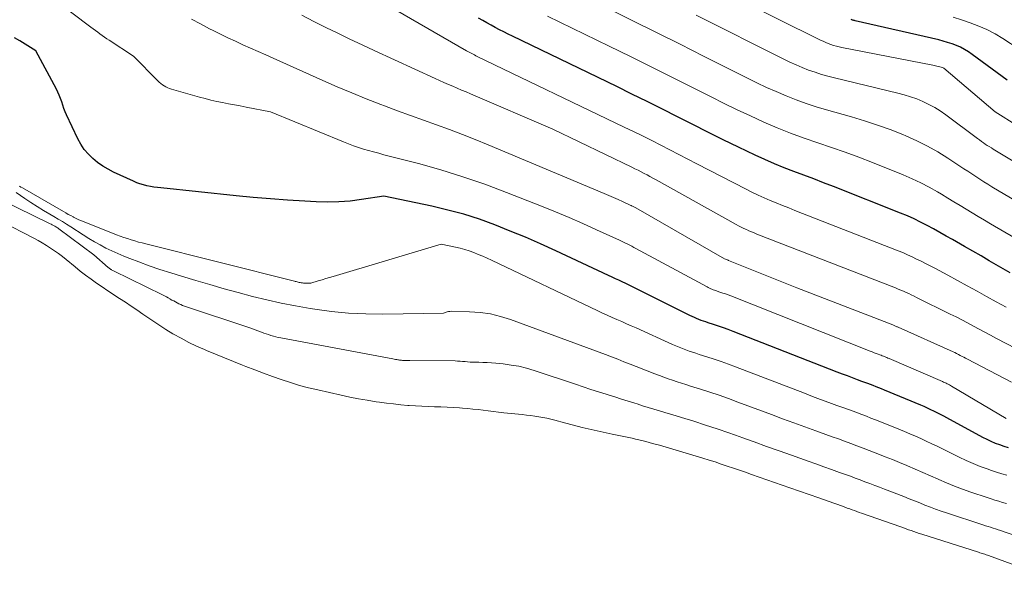
# Model space of a CAD drawing. Units: feet. Extents: x 1161672 to 1166672, y 7068870 to 7075277.
# Drawn here: x 1163035 to 1163127, y 7070422 to 7070473 of the extents above; entities that cross this region are included whole.
import ezdxf

# ---------------------------------------------------------------- set-up
doc = ezdxf.new("R2010")
doc.units = ezdxf.units.FT
doc.header["$MEASUREMENT"] = 0
doc.layers.add('Level 44', color=7, linetype='Continuous', lineweight=0)
doc.layers.add('Level 45', color=7, linetype='Continuous', lineweight=0)

msp = doc.modelspace()

# ---------------------------------------------------------------- linework, layer by layer
at = {"layer": 'Level 44', "color": 32, "linetype": 'Continuous', "lineweight": 30, "flags": 128}
for points, elevation in [([(1163127.27, 7070449.83), (1163125.32, 7070450.95), (1163124.56, 7070451.39), (1163123.8, 7070451.83), (1163123.03, 7070452.27), (1163122.27, 7070452.71), (1163121.92, 7070452.91), (1163121.33, 7070453.24), (1163120.74, 7070453.58), (1163120.14, 7070453.9), (1163119.55, 7070454.23), (1163118.95, 7070454.54), (1163118.34, 7070454.84), (1163117.73, 7070455.11), (1163117.1, 7070455.37), (1163110.86, 7070457.84), (1163109.95, 7070458.2), (1163109.03, 7070458.55), (1163108.12, 7070458.9), (1163107.2, 7070459.24), (1163106.29, 7070459.59), (1163105.38, 7070459.96), (1163104.49, 7070460.35), (1163103.6, 7070460.76), (1163102.05, 7070461.5), (1163100.63, 7070462.19), (1163099.21, 7070462.89), (1163097.8, 7070463.6), (1163096.39, 7070464.31), (1163094.99, 7070465.03), (1163093.58, 7070465.73), (1163092.16, 7070466.43), (1163090.74, 7070467.13), (1163081.06, 7070471.82), (1163080.66, 7070472.01), (1163080.26, 7070472.21), (1163079.86, 7070472.41), (1163079.47, 7070472.62), (1163079.08, 7070472.83), (1163078.69, 7070473.04), (1163078.3, 7070473.26), (1163077.92, 7070473.48)], 2240), ([(1163127, 7070467.74), (1163123.75, 7070470.12), (1163123.4, 7070470.36), (1163123.04, 7070470.58), (1163122.66, 7070470.78), (1163122.27, 7070470.95), (1163121.87, 7070471.1), (1163121.46, 7070471.24), (1163121.05, 7070471.36), (1163120.64, 7070471.46), (1163112.87, 7070473.25), (1163112.81, 7070473.26), (1163112.75, 7070473.28), (1163112.69, 7070473.29), (1163112.63, 7070473.31), (1163112.57, 7070473.33), (1163112.51, 7070473.36)], 2250), ([(1163127.11, 7070433.58), (1163126.7, 7070433.7), (1163126.3, 7070433.83), (1163125.9, 7070433.98), (1163125.51, 7070434.15), (1163125.12, 7070434.33), (1163124.74, 7070434.52), (1163121.39, 7070436.35), (1163121.1, 7070436.51), (1163120.8, 7070436.66), (1163120.5, 7070436.82), (1163120.19, 7070436.97), (1163119.89, 7070437.11), (1163119.58, 7070437.25), (1163119.27, 7070437.39), (1163118.96, 7070437.52), (1163115.59, 7070438.93), (1163115.33, 7070439.04), (1163115.08, 7070439.14), (1163114.82, 7070439.24), (1163114.56, 7070439.35), (1163114.3, 7070439.44), (1163114.04, 7070439.54), (1163113.77, 7070439.64), (1163113.51, 7070439.74), (1163113.1, 7070439.89), (1163112.63, 7070440.06), (1163112.16, 7070440.24), (1163111.69, 7070440.42), (1163111.22, 7070440.6), (1163101.56, 7070444.38), (1163101.1, 7070444.55), (1163100.65, 7070444.72), (1163100.19, 7070444.88), (1163099.72, 7070445.03), (1163099.23, 7070445.19), (1163099.02, 7070445.26), (1163098.8, 7070445.33), (1163098.58, 7070445.41), (1163098.37, 7070445.49), (1163098.16, 7070445.57), (1163097.95, 7070445.66), (1163097.74, 7070445.76), (1163097.53, 7070445.86), (1163092.52, 7070448.37), (1163092.21, 7070448.53), (1163091.89, 7070448.68), (1163091.58, 7070448.83), (1163091.26, 7070448.98), (1163090.94, 7070449.13), (1163090.62, 7070449.28), (1163090.31, 7070449.42), (1163089.99, 7070449.57), (1163085.08, 7070451.88), (1163083.68, 7070452.51), (1163082.28, 7070453.13), (1163080.86, 7070453.71), (1163079.44, 7070454.28), (1163078, 7070454.8), (1163076.54, 7070455.27), (1163075.07, 7070455.66), (1163073.58, 7070456.02), (1163069.12, 7070456.96), (1163067.04, 7070456.63), (1163065.99, 7070456.5), (1163064.95, 7070456.41), (1163063.9, 7070456.4), (1163062.85, 7070456.42), (1163061.78, 7070456.48), (1163060.19, 7070456.58), (1163058.6, 7070456.7), (1163057.01, 7070456.84), (1163055.43, 7070456.99), (1163048.44, 7070457.71), (1163048.11, 7070457.75), (1163047.79, 7070457.79), (1163047.46, 7070457.85), (1163047.13, 7070457.91), (1163046.81, 7070457.99), (1163046.49, 7070458.09), (1163046.19, 7070458.2), (1163045.88, 7070458.33), (1163044.04, 7070459.19), (1163043.53, 7070459.46), (1163043.03, 7070459.75), (1163042.56, 7070460.09), (1163042.11, 7070460.45), (1163041.7, 7070460.86), (1163041.32, 7070461.29), (1163041.01, 7070461.77), (1163040.73, 7070462.27), (1163039.68, 7070464.51), (1163039.55, 7070464.8), (1163039.42, 7070465.1), (1163039.32, 7070465.4), (1163039.22, 7070465.71), (1163039.12, 7070466.02), (1163039, 7070466.32), (1163038.87, 7070466.61), (1163038.73, 7070466.9), (1163036.82, 7070470.45), (1163035.84, 7070471.08), (1163035.35, 7070471.38), (1163034.84, 7070471.66)], 2230)]:
    msp.add_lwpolyline(points, dxfattribs=dict(at, elevation=elevation))
at = {"layer": 'Level 45', "color": 32, "linetype": 'Continuous', "lineweight": 0, "flags": 128}
for points, elevation in [([(1163136.24, 7070458.28), (1163125.88, 7070464.77), (1163121.11, 7070468.84), (1163121, 7070468.9), (1163120.1, 7070469.11), (1163111.64, 7070470.77), (1163111.39, 7070470.82), (1163111.13, 7070470.88), (1163110.88, 7070470.96), (1163110.63, 7070471.04), (1163110.38, 7070471.13), (1163110.14, 7070471.23), (1163109.9, 7070471.34), (1163109.66, 7070471.45), (1163097.43, 7070477.55)], 2248), ([(1163126.89, 7070436.29), (1163121.83, 7070439.29), (1163121.73, 7070439.35), (1163121.62, 7070439.41), (1163121.52, 7070439.47), (1163121.41, 7070439.52), (1163121.31, 7070439.58), (1163121.2, 7070439.63), (1163121.09, 7070439.68), (1163120.98, 7070439.73), (1163116.02, 7070441.87), (1163115.92, 7070441.91), (1163115.81, 7070441.96), (1163115.71, 7070442), (1163115.6, 7070442.04), (1163115.5, 7070442.08), (1163115.39, 7070442.12), (1163115.29, 7070442.16), (1163115.18, 7070442.2), (1163115.01, 7070442.26), (1163114.83, 7070442.33), (1163114.64, 7070442.4), (1163114.45, 7070442.47), (1163114.26, 7070442.55), (1163101.34, 7070447.68), (1163101.09, 7070447.77), (1163100.84, 7070447.87), (1163100.59, 7070447.95), (1163100.33, 7070448.04), (1163100.06, 7070448.13), (1163099.94, 7070448.17), (1163099.82, 7070448.21), (1163099.7, 7070448.25), (1163099.58, 7070448.3), (1163099.47, 7070448.35), (1163099.35, 7070448.4), (1163099.24, 7070448.45), (1163099.13, 7070448.51), (1163092.51, 7070452.09), (1163092.33, 7070452.19), (1163092.14, 7070452.29), (1163091.95, 7070452.39), (1163091.76, 7070452.48), (1163091.57, 7070452.58), (1163091.38, 7070452.67), (1163091.19, 7070452.76), (1163090.99, 7070452.85), (1163088.86, 7070453.83), (1163087.6, 7070454.4), (1163086.33, 7070454.96), (1163085.05, 7070455.49), (1163083.77, 7070456.01), (1163080.51, 7070457.3), (1163078.5, 7070458.06), (1163076.47, 7070458.76), (1163074.41, 7070459.39), (1163072.34, 7070459.97), (1163069.13, 7070460.8), (1163068.65, 7070460.93), (1163068.18, 7070461.06), (1163067.71, 7070461.19), (1163067.23, 7070461.33), (1163066.77, 7070461.48), (1163066.3, 7070461.63), (1163065.84, 7070461.81), (1163065.39, 7070461.99), (1163058.6, 7070464.8), (1163056.35, 7070465.23), (1163055.8, 7070465.33), (1163055.26, 7070465.44), (1163054.71, 7070465.54), (1163054.16, 7070465.65), (1163053.62, 7070465.76), (1163053.07, 7070465.88), (1163052.53, 7070466.02), (1163052, 7070466.16), (1163049.42, 7070466.9), (1163049.24, 7070466.96), (1163049.07, 7070467.02), (1163048.9, 7070467.1), (1163048.73, 7070467.2), (1163048.57, 7070467.3), (1163048.42, 7070467.41), (1163048.28, 7070467.53), (1163048.14, 7070467.66), (1163045.9, 7070469.95), (1163043.63, 7070471.44), (1163043.41, 7070471.58), (1163043.2, 7070471.73), (1163042.99, 7070471.88), (1163042.77, 7070472.03), (1163042.57, 7070472.19), (1163042.36, 7070472.34), (1163042.15, 7070472.5), (1163041.94, 7070472.66), (1163038.27, 7070475.44)], 2232), ([(1163126.88, 7070446.63), (1163125.98, 7070447.12), (1163125.08, 7070447.62), (1163124.19, 7070448.12), (1163123.29, 7070448.62), (1163122.39, 7070449.11), (1163121.48, 7070449.6), (1163120.26, 7070450.25), (1163119.84, 7070450.47), (1163119.42, 7070450.69), (1163119, 7070450.9), (1163118.58, 7070451.11), (1163118.16, 7070451.32), (1163117.73, 7070451.51), (1163117.3, 7070451.7), (1163116.86, 7070451.88), (1163107.29, 7070455.63), (1163106.71, 7070455.86), (1163106.14, 7070456.09), (1163105.56, 7070456.32), (1163104.99, 7070456.55), (1163104.42, 7070456.79), (1163103.86, 7070457.05), (1163103.3, 7070457.31), (1163102.75, 7070457.59), (1163098.18, 7070459.95), (1163097.35, 7070460.38), (1163096.51, 7070460.81), (1163095.67, 7070461.25), (1163094.83, 7070461.68), (1163093.99, 7070462.11), (1163093.15, 7070462.54), (1163092.3, 7070462.96), (1163091.45, 7070463.37), (1163077.78, 7070469.94), (1163077.66, 7070470), (1163077.54, 7070470.07), (1163077.41, 7070470.13), (1163077.29, 7070470.19), (1163077.17, 7070470.26), (1163077.05, 7070470.33), (1163076.93, 7070470.39), (1163076.81, 7070470.46), (1163068, 7070475.57)], 2238), ([(1163132.04, 7070454), (1163125.58, 7070457.83), (1163125.2, 7070458.06), (1163124.82, 7070458.29), (1163124.44, 7070458.53), (1163124.07, 7070458.77), (1163123.7, 7070459.01), (1163123.33, 7070459.26), (1163122.96, 7070459.5), (1163122.59, 7070459.74), (1163121.48, 7070460.48), (1163120.54, 7070461.06), (1163119.58, 7070461.61), (1163118.59, 7070462.1), (1163117.58, 7070462.55), (1163117.3, 7070462.67), (1163116.13, 7070463.13), (1163114.95, 7070463.56), (1163113.75, 7070463.95), (1163112.54, 7070464.32), (1163110.22, 7070464.97), (1163109.27, 7070465.26), (1163108.33, 7070465.57), (1163107.4, 7070465.91), (1163106.48, 7070466.27), (1163105.56, 7070466.66), (1163104.66, 7070467.06), (1163103.76, 7070467.48), (1163102.87, 7070467.92), (1163098.8, 7070469.97), (1163096.62, 7070471.06), (1163094.44, 7070472.16), (1163092.25, 7070473.24), (1163090.07, 7070474.32)], 2244), ([(1163127.39, 7070439.66), (1163123.3, 7070441.8), (1163123.13, 7070441.89), (1163122.97, 7070441.98), (1163122.8, 7070442.06), (1163122.63, 7070442.15), (1163122.47, 7070442.24), (1163122.3, 7070442.32), (1163122.13, 7070442.41), (1163121.96, 7070442.49), (1163116.87, 7070444.77), (1163116.81, 7070444.8), (1163116.75, 7070444.82), (1163116.69, 7070444.85), (1163116.63, 7070444.88), (1163116.57, 7070444.9), (1163116.51, 7070444.93), (1163116.45, 7070444.95), (1163116.39, 7070444.98), (1163107.47, 7070448.44), (1163101.13, 7070450.98), (1163101.08, 7070451), (1163101.03, 7070451.02), (1163100.99, 7070451.04), (1163100.94, 7070451.05), (1163100.84, 7070451.08), (1163100.75, 7070451.12), (1163092.51, 7070455.86), (1163092.45, 7070455.9), (1163092.39, 7070455.93), (1163092.32, 7070455.97), (1163092.26, 7070456), (1163092.2, 7070456.03), (1163092.13, 7070456.06), (1163092.07, 7070456.09), (1163092, 7070456.12), (1163091.29, 7070456.45), (1163090.87, 7070456.64), (1163090.44, 7070456.83), (1163090.02, 7070457.01), (1163089.59, 7070457.19), (1163078.8, 7070461.73), (1163077.61, 7070462.22), (1163076.42, 7070462.69), (1163075.22, 7070463.14), (1163074.02, 7070463.58), (1163072.81, 7070464.01), (1163071.6, 7070464.45), (1163070.4, 7070464.89), (1163069.2, 7070465.34), (1163068.86, 7070465.47), (1163067.5, 7070466), (1163066.15, 7070466.55), (1163064.8, 7070467.12), (1163063.47, 7070467.7), (1163058.86, 7070469.76), (1163058.16, 7070470.08), (1163057.45, 7070470.39), (1163056.75, 7070470.71), (1163056.05, 7070471.02), (1163055.35, 7070471.34), (1163054.65, 7070471.67), (1163053.96, 7070472), (1163053.27, 7070472.35), (1163052.95, 7070472.51), (1163052.11, 7070472.95), (1163051.28, 7070473.41)], 2234), ([(1163128.68, 7070442.33), (1163125.99, 7070443.73), (1163125.45, 7070444.02), (1163124.92, 7070444.3), (1163124.39, 7070444.59), (1163123.86, 7070444.88), (1163123.32, 7070445.17), (1163122.79, 7070445.45), (1163122.25, 7070445.73), (1163121.71, 7070446), (1163118.58, 7070447.54), (1163118.34, 7070447.66), (1163118.09, 7070447.78), (1163117.85, 7070447.89), (1163117.61, 7070448), (1163117.36, 7070448.11), (1163117.12, 7070448.22), (1163116.87, 7070448.32), (1163116.62, 7070448.42), (1163103.76, 7070453.43), (1163103.51, 7070453.53), (1163103.26, 7070453.63), (1163103.02, 7070453.74), (1163102.78, 7070453.84), (1163102.54, 7070453.96), (1163102.3, 7070454.07), (1163102.06, 7070454.2), (1163101.83, 7070454.32), (1163094.39, 7070458.47), (1163094.11, 7070458.62), (1163093.83, 7070458.77), (1163093.56, 7070458.92), (1163093.28, 7070459.07), (1163093, 7070459.21), (1163092.72, 7070459.35), (1163092.44, 7070459.49), (1163092.16, 7070459.63), (1163084.8, 7070463.16), (1163077.18, 7070466.46), (1163076.77, 7070466.64), (1163076.35, 7070466.81), (1163075.94, 7070466.99), (1163075.53, 7070467.16), (1163075.12, 7070467.34), (1163074.71, 7070467.52), (1163074.3, 7070467.7), (1163073.89, 7070467.88), (1163068.24, 7070470.48), (1163067.1, 7070471.01), (1163065.98, 7070471.54), (1163064.85, 7070472.08), (1163063.73, 7070472.63), (1163062.62, 7070473.19), (1163061.51, 7070473.76)], 2236), ([(1163129.66, 7070451.92), (1163125.45, 7070454.38), (1163124.88, 7070454.72), (1163124.31, 7070455.05), (1163123.74, 7070455.4), (1163123.17, 7070455.74), (1163122.61, 7070456.09), (1163122.04, 7070456.43), (1163121.47, 7070456.77), (1163120.9, 7070457.12), (1163120.52, 7070457.35), (1163119.74, 7070457.78), (1163118.96, 7070458.19), (1163118.16, 7070458.57), (1163117.34, 7070458.92), (1163114.48, 7070460.07), (1163113.23, 7070460.56), (1163111.96, 7070461.03), (1163110.69, 7070461.48), (1163109.42, 7070461.91), (1163108.14, 7070462.35), (1163106.88, 7070462.81), (1163105.63, 7070463.31), (1163104.39, 7070463.84), (1163103.15, 7070464.4), (1163101.93, 7070464.97), (1163100.71, 7070465.56), (1163099.5, 7070466.17), (1163097.96, 7070466.95), (1163095.99, 7070467.95), (1163094.01, 7070468.94), (1163092.02, 7070469.92), (1163090.03, 7070470.9), (1163084.32, 7070473.68)], 2242), ([(1163134.42, 7070456.08), (1163125.7, 7070461.31), (1163125.52, 7070461.43), (1163125.33, 7070461.55), (1163125.14, 7070461.67), (1163124.96, 7070461.79), (1163124.78, 7070461.92), (1163124.6, 7070462.04), (1163124.42, 7070462.17), (1163124.24, 7070462.31), (1163121.28, 7070464.52), (1163120.78, 7070464.87), (1163120.26, 7070465.19), (1163119.72, 7070465.48), (1163119.16, 7070465.75), (1163118.59, 7070465.98), (1163118.01, 7070466.19), (1163117.42, 7070466.37), (1163116.83, 7070466.53), (1163110.96, 7070467.93), (1163110.35, 7070468.09), (1163109.75, 7070468.26), (1163109.15, 7070468.46), (1163108.56, 7070468.67), (1163107.97, 7070468.9), (1163107.39, 7070469.14), (1163106.82, 7070469.41), (1163106.25, 7070469.68), (1163098.12, 7070473.76)], 2246), ([(1163128.11, 7070470.62), (1163126.58, 7070471.6), (1163125.86, 7070472.03), (1163125.11, 7070472.42), (1163124.35, 7070472.76), (1163123.56, 7070473.07), (1163122.76, 7070473.34), (1163121.96, 7070473.59)], 2252), ([(1163126.97, 7070431.03), (1163126.48, 7070431.16), (1163126, 7070431.31), (1163125.52, 7070431.47), (1163125.14, 7070431.6), (1163124.48, 7070431.84), (1163123.82, 7070432.11), (1163123.18, 7070432.39), (1163122.54, 7070432.69), (1163120.98, 7070433.47), (1163120.48, 7070433.71), (1163119.98, 7070433.95), (1163119.48, 7070434.19), (1163118.97, 7070434.42), (1163118.47, 7070434.65), (1163117.96, 7070434.87), (1163117.45, 7070435.08), (1163116.93, 7070435.29), (1163115.17, 7070436.01), (1163114.76, 7070436.17), (1163114.34, 7070436.33), (1163113.93, 7070436.5), (1163113.51, 7070436.65), (1163113.09, 7070436.81), (1163112.68, 7070436.97), (1163112.26, 7070437.12), (1163111.84, 7070437.27), (1163111.17, 7070437.51), (1163110.42, 7070437.79), (1163109.67, 7070438.07), (1163108.92, 7070438.35), (1163108.17, 7070438.63), (1163101.77, 7070441.09), (1163101.11, 7070441.34), (1163100.45, 7070441.58), (1163099.79, 7070441.8), (1163099.12, 7070442.02), (1163098.41, 7070442.25), (1163098.09, 7070442.35), (1163097.78, 7070442.45), (1163097.46, 7070442.56), (1163097.15, 7070442.67), (1163096.84, 7070442.79), (1163096.53, 7070442.91), (1163096.23, 7070443.04), (1163095.92, 7070443.17), (1163092.54, 7070444.7), (1163092.09, 7070444.9), (1163091.65, 7070445.1), (1163091.21, 7070445.3), (1163090.76, 7070445.49), (1163090.32, 7070445.69), (1163089.87, 7070445.89), (1163089.43, 7070446.09), (1163088.99, 7070446.3), (1163079.11, 7070451), (1163078.71, 7070451.19), (1163078.3, 7070451.37), (1163077.89, 7070451.54), (1163077.47, 7070451.71), (1163077.06, 7070451.86), (1163076.63, 7070452), (1163076.2, 7070452.12), (1163075.77, 7070452.22), (1163074.46, 7070452.5), (1163064.43, 7070449.5), (1163064.08, 7070449.4), (1163063.73, 7070449.29), (1163063.39, 7070449.19), (1163063.04, 7070449.08), (1163062.35, 7070448.87), (1163061.98, 7070448.86), (1163061.88, 7070448.86), (1163061.78, 7070448.86), (1163061.67, 7070448.87), (1163061.57, 7070448.89), (1163061.55, 7070448.89), (1163061.46, 7070448.91), (1163061.36, 7070448.92), (1163061.27, 7070448.94), (1163061.18, 7070448.97), (1163061.09, 7070448.99), (1163061, 7070449.01), (1163060.91, 7070449.03), (1163060.82, 7070449.06), (1163047.04, 7070452.51), (1163046.69, 7070452.6), (1163046.35, 7070452.69), (1163046.01, 7070452.79), (1163045.67, 7070452.9), (1163045.33, 7070453.01), (1163044.99, 7070453.12), (1163044.65, 7070453.24), (1163044.32, 7070453.37), (1163041.3, 7070454.55), (1163041.05, 7070454.65), (1163040.8, 7070454.76), (1163040.55, 7070454.88), (1163040.31, 7070455), (1163040.28, 7070455.02), (1163040.06, 7070455.14), (1163039.83, 7070455.26), (1163039.62, 7070455.39), (1163039.4, 7070455.51), (1163035.58, 7070457.72), (1163035.44, 7070457.8), (1163035.31, 7070457.89)], 2228), ([(1163126.94, 7070428.4), (1163126.57, 7070428.5), (1163126.21, 7070428.6), (1163125.85, 7070428.71), (1163125.49, 7070428.83), (1163125.13, 7070428.94), (1163123.6, 7070429.46), (1163122.85, 7070429.73), (1163122.11, 7070430.01), (1163121.37, 7070430.31), (1163120.63, 7070430.63), (1163120.59, 7070430.65), (1163119.88, 7070430.97), (1163119.17, 7070431.28), (1163118.46, 7070431.58), (1163117.75, 7070431.88), (1163117.67, 7070431.92), (1163117, 7070432.2), (1163116.33, 7070432.47), (1163115.65, 7070432.74), (1163114.97, 7070433.01), (1163114.75, 7070433.1), (1163114.18, 7070433.32), (1163113.61, 7070433.54), (1163113.04, 7070433.75), (1163112.47, 7070433.97), (1163111.89, 7070434.18), (1163111.32, 7070434.39), (1163110.74, 7070434.6), (1163110.17, 7070434.8), (1163109.24, 7070435.14), (1163108.21, 7070435.51), (1163107.17, 7070435.89), (1163106.14, 7070436.27), (1163105.1, 7070436.65), (1163101.99, 7070437.82), (1163101.13, 7070438.14), (1163100.26, 7070438.45), (1163099.39, 7070438.74), (1163098.51, 7070439.02), (1163097.59, 7070439.31), (1163097.17, 7070439.44), (1163096.76, 7070439.58), (1163096.34, 7070439.71), (1163095.93, 7070439.85), (1163095.52, 7070439.99), (1163095.11, 7070440.14), (1163094.7, 7070440.29), (1163094.29, 7070440.44), (1163092.56, 7070441.12), (1163091.99, 7070441.34), (1163091.41, 7070441.57), (1163090.84, 7070441.79), (1163090.26, 7070442.02), (1163089.69, 7070442.24), (1163089.11, 7070442.46), (1163088.53, 7070442.68), (1163087.95, 7070442.89), (1163080.89, 7070445.49), (1163079.96, 7070445.78), (1163079.02, 7070446.01), (1163078.06, 7070446.14), (1163077.09, 7070446.21), (1163075.37, 7070446.25), (1163075.25, 7070446.24), (1163075.13, 7070446.23), (1163075.01, 7070446.21), (1163074.9, 7070446.17), (1163074.67, 7070446.09), (1163069.02, 7070445.99), (1163067.44, 7070446.01), (1163065.86, 7070446.08), (1163064.28, 7070446.23), (1163062.71, 7070446.44), (1163062.28, 7070446.51), (1163060.93, 7070446.75), (1163059.59, 7070447.01), (1163058.26, 7070447.31), (1163056.93, 7070447.64), (1163055.61, 7070447.99), (1163054.29, 7070448.35), (1163052.98, 7070448.73), (1163051.67, 7070449.12), (1163050.34, 7070449.52), (1163049.34, 7070449.83), (1163048.34, 7070450.15), (1163047.35, 7070450.49), (1163046.37, 7070450.85), (1163045.55, 7070451.15), (1163044.98, 7070451.37), (1163044.42, 7070451.61), (1163043.87, 7070451.86), (1163043.33, 7070452.13), (1163042.8, 7070452.42), (1163042.27, 7070452.72), (1163041.75, 7070453.03), (1163041.23, 7070453.35), (1163040.07, 7070454.1), (1163039.68, 7070454.34), (1163039.29, 7070454.59), (1163038.89, 7070454.82), (1163038.49, 7070455.06), (1163038.11, 7070455.28), (1163037.53, 7070455.63), (1163036.95, 7070455.98), (1163036.37, 7070456.35), (1163035.8, 7070456.73), (1163034.99, 7070457.28)], 2226), ([(1163128.99, 7070424.97), (1163126.63, 7070425.8), (1163126.4, 7070425.88), (1163126.16, 7070425.96), (1163125.92, 7070426.03), (1163125.69, 7070426.1), (1163125.45, 7070426.18), (1163125.21, 7070426.25), (1163124.97, 7070426.33), (1163124.74, 7070426.4), (1163121.35, 7070427.52), (1163120.85, 7070427.69), (1163120.35, 7070427.87), (1163119.86, 7070428.05), (1163119.36, 7070428.25), (1163118.87, 7070428.45), (1163118.38, 7070428.64), (1163117.89, 7070428.83), (1163117.4, 7070429.03), (1163115.59, 7070429.73), (1163115.14, 7070429.9), (1163114.69, 7070430.07), (1163114.24, 7070430.24), (1163113.79, 7070430.41), (1163113.33, 7070430.58), (1163112.88, 7070430.75), (1163112.43, 7070430.92), (1163111.98, 7070431.08), (1163111.42, 7070431.28), (1163110.69, 7070431.55), (1163109.96, 7070431.81), (1163109.23, 7070432.08), (1163108.5, 7070432.33), (1163106.96, 7070432.88), (1163105.81, 7070433.29), (1163104.66, 7070433.69), (1163103.51, 7070434.11), (1163102.37, 7070434.52), (1163102.21, 7070434.58), (1163101.14, 7070434.96), (1163100.07, 7070435.33), (1163098.99, 7070435.68), (1163097.91, 7070436.03), (1163096.77, 7070436.38), (1163096.25, 7070436.54), (1163095.73, 7070436.69), (1163095.22, 7070436.85), (1163094.7, 7070437.01), (1163094.18, 7070437.17), (1163093.66, 7070437.32), (1163093.14, 7070437.48), (1163092.63, 7070437.64), (1163092.42, 7070437.71), (1163091.8, 7070437.9), (1163091.18, 7070438.1), (1163090.56, 7070438.29), (1163089.94, 7070438.49), (1163089.76, 7070438.55), (1163089.05, 7070438.77), (1163088.34, 7070439), (1163087.63, 7070439.23), (1163086.93, 7070439.47), (1163083.07, 7070440.76), (1163082.37, 7070440.96), (1163081.65, 7070441.14), (1163080.93, 7070441.26), (1163080.2, 7070441.36), (1163079.53, 7070441.42), (1163079.13, 7070441.45), (1163078.73, 7070441.48), (1163078.33, 7070441.5), (1163077.93, 7070441.51), (1163077.6, 7070441.52), (1163077.37, 7070441.53), (1163077.14, 7070441.54), (1163076.9, 7070441.56), (1163076.67, 7070441.58), (1163076.44, 7070441.6), (1163076.21, 7070441.62), (1163075.97, 7070441.63), (1163075.74, 7070441.64), (1163071.55, 7070441.67), (1163071.47, 7070441.67), (1163071.39, 7070441.67), (1163071.3, 7070441.67), (1163071.22, 7070441.67), (1163071.14, 7070441.68), (1163071.05, 7070441.68), (1163070.97, 7070441.68), (1163070.89, 7070441.69), (1163070.86, 7070441.69), (1163070.77, 7070441.7), (1163070.67, 7070441.71), (1163070.58, 7070441.72), (1163070.48, 7070441.73), (1163070.43, 7070441.74), (1163070.32, 7070441.76), (1163070.2, 7070441.78), (1163070.08, 7070441.8), (1163069.96, 7070441.82), (1163059.55, 7070443.79), (1163059.32, 7070443.83), (1163059.09, 7070443.88), (1163058.87, 7070443.95), (1163058.64, 7070444.01), (1163058.42, 7070444.08), (1163058.2, 7070444.16), (1163057.98, 7070444.23), (1163057.76, 7070444.31), (1163057.69, 7070444.34), (1163057.44, 7070444.43), (1163057.19, 7070444.53), (1163056.93, 7070444.61), (1163056.68, 7070444.7), (1163050.61, 7070446.74), (1163050.44, 7070446.8), (1163050.27, 7070446.87), (1163050.1, 7070446.94), (1163049.94, 7070447.03), (1163049.78, 7070447.12), (1163049.62, 7070447.21), (1163049.46, 7070447.3), (1163049.3, 7070447.39), (1163049.28, 7070447.41), (1163049.11, 7070447.51), (1163048.94, 7070447.6), (1163048.76, 7070447.69), (1163048.59, 7070447.78), (1163044.02, 7070450.01), (1163043.95, 7070450.04), (1163043.89, 7070450.08), (1163043.83, 7070450.12), (1163043.77, 7070450.15), (1163043.71, 7070450.19), (1163043.65, 7070450.24), (1163043.59, 7070450.28), (1163043.54, 7070450.33), (1163042.2, 7070451.51), (1163038.97, 7070453.91), (1163038.9, 7070453.97), (1163038.82, 7070454.02), (1163038.75, 7070454.07), (1163038.67, 7070454.11), (1163038.59, 7070454.16), (1163038.47, 7070454.23), (1163038.35, 7070454.3), (1163038.23, 7070454.36), (1163038.1, 7070454.42), (1163033.61, 7070456.61)], 2224), ([(1163129.21, 7070422.09), (1163125.26, 7070423.55), (1163125.15, 7070423.59), (1163125.03, 7070423.63), (1163124.92, 7070423.67), (1163124.8, 7070423.71), (1163124.69, 7070423.75), (1163124.57, 7070423.79), (1163124.46, 7070423.82), (1163124.34, 7070423.86), (1163119.07, 7070425.54), (1163118.82, 7070425.62), (1163118.58, 7070425.7), (1163118.33, 7070425.78), (1163118.09, 7070425.87), (1163117.84, 7070425.95), (1163117.6, 7070426.04), (1163117.36, 7070426.13), (1163117.11, 7070426.21), (1163113.48, 7070427.49), (1163113.26, 7070427.57), (1163113.04, 7070427.65), (1163112.82, 7070427.73), (1163112.6, 7070427.81), (1163112.38, 7070427.89), (1163112.15, 7070427.97), (1163111.93, 7070428.05), (1163111.71, 7070428.13), (1163110.38, 7070428.6), (1163109.49, 7070428.92), (1163108.6, 7070429.24), (1163107.71, 7070429.55), (1163106.82, 7070429.86), (1163103.25, 7070431.09), (1163102.69, 7070431.29), (1163102.13, 7070431.48), (1163101.57, 7070431.68), (1163101.01, 7070431.87), (1163100.45, 7070432.06), (1163099.88, 7070432.25), (1163099.32, 7070432.43), (1163098.75, 7070432.6), (1163095.96, 7070433.44), (1163095.34, 7070433.63), (1163094.71, 7070433.8), (1163094.08, 7070433.97), (1163093.45, 7070434.14), (1163092.8, 7070434.3), (1163092.49, 7070434.38), (1163092.19, 7070434.45), (1163091.88, 7070434.52), (1163091.57, 7070434.59), (1163091.26, 7070434.65), (1163090.95, 7070434.71), (1163090.64, 7070434.78), (1163090.33, 7070434.84), (1163089.21, 7070435.08), (1163088.38, 7070435.26), (1163087.55, 7070435.45), (1163086.73, 7070435.66), (1163085.91, 7070435.88), (1163085.01, 7070436.13), (1163084.64, 7070436.22), (1163084.26, 7070436.31), (1163083.89, 7070436.39), (1163083.51, 7070436.45), (1163083.13, 7070436.51), (1163082.75, 7070436.56), (1163082.36, 7070436.61), (1163081.98, 7070436.65), (1163080.25, 7070436.82), (1163079.78, 7070436.87), (1163079.3, 7070436.93), (1163078.82, 7070436.99), (1163078.34, 7070437.05), (1163077.87, 7070437.12), (1163077.39, 7070437.17), (1163076.91, 7070437.21), (1163076.43, 7070437.25), (1163076.16, 7070437.27), (1163075.57, 7070437.3), (1163074.99, 7070437.33), (1163074.41, 7070437.36), (1163073.82, 7070437.38), (1163073.24, 7070437.4), (1163072.66, 7070437.43), (1163072.07, 7070437.46), (1163071.49, 7070437.5), (1163071.34, 7070437.51), (1163070.69, 7070437.57), (1163070.03, 7070437.64), (1163069.38, 7070437.72), (1163068.73, 7070437.8), (1163068.4, 7070437.85), (1163067.58, 7070437.98), (1163066.77, 7070438.12), (1163065.96, 7070438.28), (1163065.15, 7070438.46), (1163062.99, 7070438.94), (1163062.14, 7070439.15), (1163061.29, 7070439.37), (1163060.45, 7070439.62), (1163059.61, 7070439.9), (1163058.78, 7070440.19), (1163057.96, 7070440.49), (1163057.14, 7070440.8), (1163056.32, 7070441.13), (1163056, 7070441.25), (1163055.16, 7070441.59), (1163054.33, 7070441.93), (1163053.49, 7070442.28), (1163052.66, 7070442.62), (1163052.48, 7070442.69), (1163051.74, 7070443.02), (1163051.01, 7070443.36), (1163050.3, 7070443.74), (1163049.6, 7070444.14), (1163049.55, 7070444.17), (1163048.89, 7070444.57), (1163048.23, 7070444.99), (1163047.59, 7070445.42), (1163046.95, 7070445.86), (1163046.74, 7070446), (1163046.21, 7070446.38), (1163045.67, 7070446.74), (1163045.13, 7070447.1), (1163044.58, 7070447.45), (1163044.54, 7070447.48), (1163044.02, 7070447.82), (1163043.49, 7070448.16), (1163042.97, 7070448.51), (1163042.46, 7070448.86), (1163041.95, 7070449.23), (1163041.44, 7070449.6), (1163040.95, 7070449.99), (1163040.46, 7070450.38), (1163039.64, 7070451.05), (1163039.29, 7070451.33), (1163038.93, 7070451.61), (1163038.56, 7070451.87), (1163038.19, 7070452.13), (1163037.81, 7070452.38), (1163037.42, 7070452.62), (1163037.03, 7070452.84), (1163036.63, 7070453.05), (1163033.62, 7070454.59)], 2222)]:
    msp.add_lwpolyline(points, dxfattribs=dict(at, elevation=elevation))

doc.saveas('drawing.dxf')
